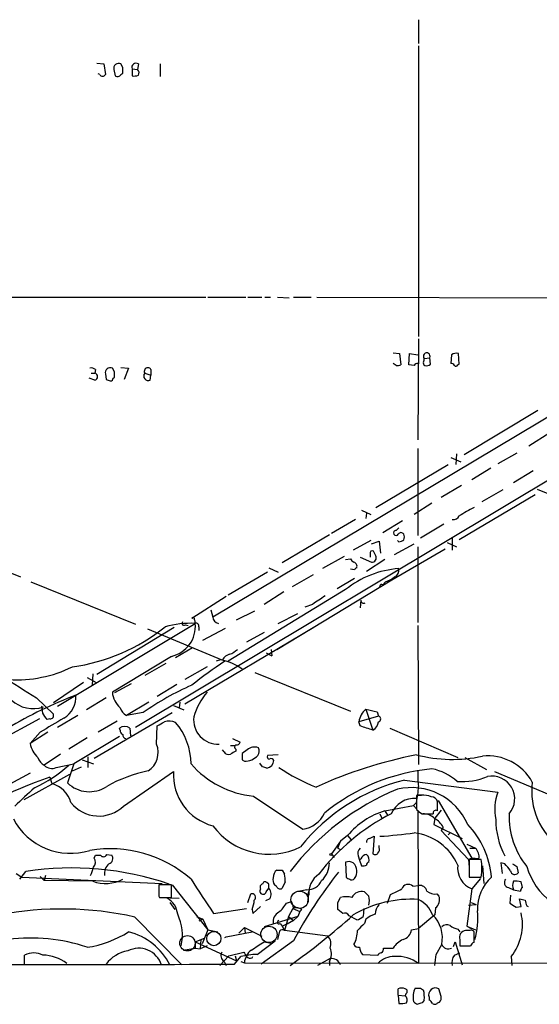
# Model space of a CAD drawing. Extents: x 1 to 1015, y 16 to 826.
# Drawn here: x 292 to 355, y 16 to 135 of the extents above; entities that cross this region are included whole.
import ezdxf

# ---------------------------------------------------------------- set-up
doc = ezdxf.new("R2010")
doc.units = 0
doc.header["$MEASUREMENT"] = 0
doc.layers.add('MAIN', color=5, linetype='CONTINUOUS')

msp = doc.modelspace()

# ---------------------------------------------------------------- linework, layer by layer
at = {"layer": 'MAIN'}
for p, q in [((340.0213, 134.6199), (340.0213, 131.7413)), ((340.0213, 131.4873), (340.0213, 96.4353)), ((301.244, 129.3706), (302.0907, 129.2859)), ((302.0907, 129.2859), (302.26, 128.0159)), ((303.276, 128.6086), (303.4453, 127.8466)), ((304.3767, 128.8626), (304.1227, 129.2859)), ((304.1227, 128.0159), (304.3767, 128.1853)), ((305.4773, 128.6933), (305.4773, 127.8466)), ((305.4773, 128.6933), (306.1547, 128.6086)), ((306.2393, 129.2859), (306.1547, 128.6086)), ((308.864, 129.2859), (308.864, 127.7619)), ((301.5827, 128.0159), (301.4133, 128.1006)), ((413.512, 113.7919), (305.9007, 49.3606)), ((282.8713, 101.1766), (314.3673, 101.1766)), ((314.6213, 101.1766), (319.1933, 101.1766)), ((319.4473, 101.1766), (321.1407, 101.1766)), ((321.4793, 101.1766), (322.1567, 101.1766)), ((323.0033, 101.1766), (324.4427, 101.0919)), ((324.9507, 101.1766), (327.0673, 101.1766)), ((327.7447, 101.1766), (368.808, 101.0919)), ((373.2953, 97.2819), (315.214, 62.6533)), ((340.0213, 96.1813), (339.9367, 83.9893)), ((336.9733, 94.4879), (337.7353, 94.4033)), ((337.7353, 94.4033), (337.9047, 93.0486)), ((338.836, 93.0486), (338.9207, 94.4033)), ((338.9207, 94.4033), (339.9367, 94.2339)), ((340.6987, 93.8106), (341.376, 93.8953)), ((341.4607, 93.1333), (341.376, 93.8953)), ((344.0007, 94.2339), (343.916, 93.2179)), ((344.932, 93.1333), (344.8473, 94.4033)), ((303.3607, 92.2019), (303.1067, 92.6253)), ((304.1227, 92.7099), (305.054, 92.6253)), ((305.054, 92.6253), (304.546, 91.2706)), ((337.312, 92.9639), (336.9733, 93.2179)), ((339.5133, 92.9639), (338.836, 93.0486)), ((344.7627, 93.0486), (344.932, 93.1333)), ((300.99, 91.1859), (300.3127, 91.4399)), ((300.5667, 92.0326), (300.99, 92.0326)), ((301.0747, 92.4559), (300.99, 92.0326)), ((302.26, 91.9479), (302.3447, 91.2706)), ((303.1913, 91.4399), (303.3607, 91.5246)), ((307.0013, 92.0326), (307.7633, 91.7786)), ((307.6787, 91.1859), (307.7633, 91.7786)), ((307.7633, 92.4559), (307.7633, 91.7786)), ((354.4147, 87.5453), (345.5247, 82.2113)), ((355.854, 84.8359), (353.314, 83.2273)), ((339.9367, 82.9733), (339.9367, 72.4746)), ((343.916, 81.8726), (345.1013, 81.3646)), ((344.5933, 82.2959), (344.5087, 81.0259)), ((351.8747, 82.3806), (349.5887, 81.1106)), ((334.8567, 75.8613), (343.5773, 81.0259)), ((348.742, 80.6026), (346.456, 79.1633)), ((353.822, 80.2639), (351.4513, 78.8246)), ((345.186, 78.4859), (342.7307, 77.0466)), ((354.076, 77.3853), (344.932, 71.9666)), ((350.1813, 77.9779), (347.6413, 76.5386)), ((354.33, 78.0626), (355.6, 77.5546)), ((341.63, 76.3693), (339.5133, 75.0146)), ((333.1633, 75.5226), (334.264, 75.0146)), ((333.756, 75.1839), (333.6713, 74.5066)), ((332.4013, 74.4219), (329.5227, 72.7286)), ((338.074, 74.2526), (335.7033, 72.8133)), ((343.0693, 73.8293), (340.2753, 72.1359)), ((279.8233, 72.4746), (292.0153, 67.4793)), ((329.2687, 72.5593), (323.596, 69.1726)), ((334.264, 71.8819), (332.1473, 70.6966)), ((334.3487, 71.4586), (335.28, 71.7973)), ((335.28, 71.7973), (335.4493, 70.3579)), ((337.1427, 70.1886), (339.5133, 71.4586)), ((337.6507, 71.7126), (337.4813, 71.8819)), ((343.4927, 71.6279), (344.5933, 71.1199)), ((344.0853, 72.2206), (344.0853, 70.6966)), ((334.1793, 70.4426), (334.1793, 69.8499)), ((334.8567, 70.0193), (334.6873, 70.4426)), ((336.804, 67.1406), (343.2387, 70.8659)), ((339.9367, 71.1199), (339.9367, 61.9759)), ((331.0467, 69.9346), (328.422, 68.4953)), ((331.216, 69.5959), (331.8087, 69.6806)), ((332.994, 69.8499), (334.3487, 69.2573)), ((335.9573, 69.5959), (333.756, 68.1566)), ((321.818, 68.0719), (317.0767, 65.2779)), ((321.9873, 68.5799), (323.088, 68.0719)), ((327.3213, 67.7333), (324.7813, 66.2939)), ((332.3167, 68.3259), (331.8087, 68.4106)), ((293.2853, 66.8866), (305.9007, 61.8066)), ((322.9187, 58.7586), (336.804, 67.1406)), ((332.3167, 67.3099), (330.2, 66.0399)), ((336.042, 66.8866), (335.7033, 66.5479)), ((337.1427, 67.4793), (336.804, 67.1406)), ((331.216, 65.9553), (317.0767, 57.3193)), ((323.7653, 65.7013), (321.3947, 64.1773)), ((335.3647, 66.3786), (335.28, 66.2093)), ((316.8227, 65.1086), (312.674, 62.4839)), ((327.2367, 64.1773), (326.3053, 63.8386)), ((333.0787, 64.6853), (332.994, 63.7539)), ((314.96, 63.4999), (315.214, 62.6533)), ((318.0927, 62.3146), (320.294, 63.4153)), ((323.088, 61.8913), (325.4587, 63.0766)), ((296.5027, 51.9006), (313.0973, 61.8913)), ((311.912, 61.7219), (312.2507, 61.6373)), ((313.0127, 62.3146), (313.0973, 61.8913)), ((310.5573, 61.3833), (301.244, 55.7106)), ((307.34, 61.2139), (316.3147, 57.4886)), ((327.406, 61.3833), (311.8273, 52.1546)), ((313.5207, 61.4679), (313.5207, 61.0446)), ((314.0287, 59.8593), (316.738, 61.2986)), ((321.3947, 60.7906), (319.278, 59.6053)), ((339.9367, 61.6373), (340.0213, 44.8733)), ((312.7587, 58.9279), (310.7267, 57.7426)), ((321.6487, 58.3353), (322.326, 57.9966)), ((322.2413, 58.7586), (322.326, 57.9966)), ((310.2187, 57.9119), (303.1067, 53.5939)), ((309.5413, 57.0653), (307.0013, 55.6259)), ((316.1453, 57.4886), (315.6373, 57.3193)), ((316.3993, 57.4886), (316.6533, 57.3193)), ((300.736, 55.7953), (300.6513, 54.4406)), ((314.5367, 56.6419), (311.8273, 55.1179)), ((320.294, 55.9646), (331.8087, 51.3079)), ((299.6353, 54.7793), (295.9947, 52.3239)), ((300.0587, 55.3719), (301.1593, 54.7793)), ((305.3927, 54.6099), (303.3607, 53.5093)), ((310.896, 54.5253), (308.5253, 53.0859)), ((293.9627, 52.9166), (295.9947, 50.9693)), ((302.3447, 52.9166), (299.974, 51.4773)), ((307.5093, 52.4086), (304.8, 50.7999)), ((311.2347, 52.4086), (311.15, 51.7313)), ((294.5553, 51.9006), (294.64, 51.6466)), ((294.7247, 51.0539), (294.64, 51.6466)), ((300.9053, 45.6353), (310.3033, 51.1386)), ((306.832, 51.1386), (304.8, 50.7999)), ((310.4727, 51.9853), (311.7427, 51.4773)), ((333.6713, 51.5619), (334.518, 49.0219)), ((335.026, 51.2233), (335.1953, 50.7153)), ((294.3013, 50.3766), (277.9607, 41.6559)), ((295.5713, 50.3766), (295.2327, 50.2919)), ((298.958, 50.7999), (296.5027, 49.3606)), ((303.6993, 50.1226), (301.4133, 48.7679)), ((335.1953, 50.7153), (332.8247, 50.0379)), ((332.994, 49.5299), (332.8247, 50.0379)), ((295.3173, 48.7679), (293.2007, 47.4133)), ((294.386, 48.7679), (293.2007, 47.4133)), ((304.038, 49.0219), (303.9533, 49.2759)), ((305.2233, 49.2759), (305.308, 48.3446)), ((308.4407, 47.3286), (308.5253, 49.5299)), ((336.55, 49.2759), (344.7627, 45.7199)), ((300.0587, 48.0906), (297.8573, 46.7359)), ((303.9533, 48.2599), (298.45, 44.9579)), ((317.5847, 48.0059), (318.516, 47.5826)), ((316.5687, 46.3973), (316.3993, 46.6513)), ((317.3307, 47.1593), (317.8387, 47.1593)), ((318.008, 46.7359), (318.008, 46.4819)), ((319.3627, 46.6513), (318.77, 46.2279)), ((296.8413, 46.1433), (294.894, 44.7886)), ((299.466, 45.4659), (300.8207, 44.9579)), ((300.1433, 45.8046), (300.1433, 44.5346)), ((318.77, 45.4659), (319.024, 45.2966)), ((323.088, 46.0586), (321.818, 45.9739)), ((345.6093, 45.7199), (348.234, 44.2806)), ((296.3333, 44.5346), (298.45, 44.9579)), ((298.45, 44.9579), (297.688, 42.6719)), ((298.2807, 44.1113), (299.3813, 44.6193)), ((304.4613, 39.8779), (310.4727, 44.0266)), ((321.2253, 44.6193), (320.8867, 45.0426)), ((349.1653, 44.0266), (360.934, 39.1159)), ((293.2007, 43.8573), (290.7453, 42.5026)), ((297.942, 43.6879), (292.4387, 40.6399)), ((295.5713, 43.3493), (295.8253, 42.5873)), ((338.328, 43.0106), (349.5887, 41.5713)), ((320.1247, 41.0633), (326.0513, 37.0839)), ((340.36, 41.1479), (339.7673, 41.1479)), ((339.7673, 41.1479), (339.7673, 39.4546)), ((339.9367, 41.2326), (340.614, 41.2326)), ((342.3073, 39.2853), (342.3073, 40.3859)), ((342.392, 40.5553), (346.456, 33.6126)), ((335.9573, 39.2853), (339.4287, 39.9626)), ((335.9573, 39.2853), (336.296, 38.7773)), ((339.7673, 40.3013), (339.4287, 39.9626)), ((339.4287, 39.9626), (339.7673, 39.5393)), ((339.9367, 39.2853), (340.0213, 20.9126)), ((342.7307, 39.3699), (341.9687, 38.4386)), ((335.3647, 38.9466), (335.6187, 38.3539)), ((340.4447, 38.9466), (341.7993, 38.9466)), ((341.9687, 38.4386), (341.884, 37.6766)), ((341.884, 37.6766), (345.2707, 35.9833)), ((342.9847, 37.3379), (342.7307, 36.9146)), ((342.7307, 36.9146), (346.0327, 33.4433)), ((330.6233, 35.6446), (329.5227, 34.1206)), ((330.2847, 34.7979), (330.6233, 35.6446)), ((331.47, 36.3219), (330.6233, 35.6446)), ((331.47, 36.3219), (331.8933, 35.8139)), ((334.0947, 35.9833), (334.6873, 36.2373)), ((334.6873, 36.2373), (334.518, 34.1206)), ((343.8313, 36.6606), (343.5773, 36.4066)), ((343.8313, 36.6606), (343.5773, 36.4066)), ((330.2847, 34.7979), (330.6233, 34.6286)), ((335.28, 34.8826), (335.28, 35.1366)), ((345.8633, 35.3059), (346.8793, 34.7979)), ((346.202, 34.7979), (346.8793, 34.7979)), ((346.202, 34.7979), (346.8793, 34.7979)), ((300.9053, 33.6126), (301.0747, 33.9513)), ((301.0747, 33.9513), (301.6673, 33.9513)), ((302.4293, 34.0359), (303.022, 33.9513)), ((329.5227, 34.1206), (329.8613, 33.6973)), ((332.74, 33.8666), (332.9093, 33.3586)), ((333.0787, 33.5279), (332.9093, 33.3586)), ((332.9093, 33.3586), (333.1633, 32.6813)), ((346.456, 33.6126), (346.0327, 33.4433)), ((346.0327, 33.4433), (346.1173, 32.5119)), ((347.5567, 33.4433), (346.1173, 33.4433)), ((346.1173, 33.4433), (346.1173, 31.3266)), ((347.3027, 33.5279), (346.456, 33.6126)), ((323.596, 32.1733), (323.85, 31.6653)), ((331.216, 33.1046), (331.3007, 31.3266)), ((347.726, 32.6813), (347.8953, 30.5646)), ((350.4353, 32.9353), (349.9273, 33.0199)), ((349.9273, 33.0199), (350.0967, 31.7499)), ((351.8747, 32.5966), (352.044, 31.8346)), ((291.5073, 31.7499), (292.1847, 31.3266)), ((291.9307, 31.0726), (292.6927, 32.0039)), ((292.1847, 31.3266), (309.118, 30.5646)), ((294.386, 31.4113), (294.894, 30.9033)), ((295.0633, 31.4959), (294.894, 30.9033)), ((300.736, 30.8186), (294.894, 30.9033)), ((346.1173, 31.3266), (347.5567, 31.3266)), ((347.472, 31.1573), (346.456, 29.8873)), ((310.2187, 30.3953), (308.6947, 30.3953)), ((310.2187, 28.8713), (310.2187, 30.3953)), ((310.3033, 30.3953), (314.6213, 24.9766)), ((321.6487, 29.5486), (321.9873, 29.9719)), ((321.9873, 30.4799), (321.7333, 30.6493)), ((322.9187, 30.1413), (322.6647, 30.3953)), ((323.9347, 30.7339), (323.596, 29.9719)), ((326.5593, 29.8026), (325.2893, 29.5486)), ((339.344, 30.2259), (340.0213, 30.3106)), ((346.456, 29.8873), (345.8633, 25.3999)), ((350.8587, 30.0566), (351.4513, 29.8026)), ((351.4513, 29.8026), (352.298, 29.6333)), ((352.552, 30.0566), (352.3827, 30.7339)), ((308.6947, 29.0406), (308.7793, 28.8713)), ((308.7793, 28.8713), (310.2187, 28.8713)), ((308.9487, 28.8713), (311.15, 28.7866)), ((319.4473, 28.2786), (319.786, 29.2946)), ((322.072, 28.7019), (321.564, 28.4479)), ((326.8133, 29.6333), (326.644, 28.2786)), ((326.644, 29.1253), (326.8133, 29.1253)), ((330.2847, 28.2786), (330.6233, 28.8713)), ((336.296, 28.1939), (336.6347, 29.2099)), ((342.2227, 29.2946), (342.4767, 29.0406)), ((351.1127, 29.1253), (351.028, 28.1939)), ((352.3827, 27.7706), (352.2133, 28.7019)), ((310.0493, 28.2786), (310.642, 27.4319)), ((315.2987, 26.9239), (319.278, 27.5166)), ((319.9553, 27.4319), (320.04, 26.9239)), ((320.04, 26.9239), (320.9713, 27.7706)), ((324.104, 28.1939), (324.6967, 28.3633)), ((324.866, 27.5166), (324.358, 26.5853)), ((324.866, 27.5166), (325.7127, 27.1779)), ((325.9667, 27.4319), (325.7127, 27.1779)), ((330.8773, 26.9239), (330.2847, 27.4319)), ((333.4173, 27.5166), (333.3327, 26.5853)), ((342.0533, 27.6013), (341.9687, 26.7546)), ((346.0327, 27.9399), (346.964, 28.0246)), ((346.3713, 28.2786), (346.964, 28.0246)), ((351.79, 27.6859), (352.3827, 27.7706)), ((353.06, 27.8553), (353.2293, 27.7706)), ((305.816, 26.5006), (311.4887, 20.7433)), ((313.2667, 26.5853), (314.0287, 26.2466)), ((314.0287, 26.2466), (313.5207, 25.9926)), ((314.0287, 26.2466), (314.6213, 24.9766)), ((325.4587, 26.5853), (321.3947, 25.3153)), ((324.358, 26.5853), (323.85, 24.8919)), ((324.358, 26.5853), (324.9507, 26.0773)), ((325.4587, 26.5853), (324.9507, 26.0773)), ((325.7127, 27.1779), (325.4587, 26.5853)), ((332.5707, 26.1619), (331.6393, 26.6699)), ((333.6713, 26.2466), (333.502, 25.7386)), ((341.9687, 26.7546), (340.0213, 25.1459)), ((314.6213, 24.9766), (313.944, 23.2833)), ((314.6213, 24.9766), (315.8067, 24.7226)), ((319.024, 25.2306), (318.3467, 24.5533)), ((319.024, 25.2306), (321.1407, 24.2146)), ((319.024, 25.2306), (319.1087, 24.5533)), ((323.342, 25.7386), (323.596, 25.3999)), ((323.596, 25.3999), (324.9507, 26.0773)), ((323.596, 25.3999), (323.85, 24.8919)), ((324.9507, 26.0773), (324.1887, 25.6539)), ((339.1747, 24.9766), (340.0213, 25.1459)), ((344.7627, 25.0613), (345.0167, 24.7226)), ((345.8633, 25.3999), (346.3713, 25.1459)), ((345.8633, 25.3999), (346.8793, 24.9766)), ((313.0973, 23.5373), (314.198, 23.9606)), ((313.7747, 23.7913), (313.69, 22.6906)), ((316.6533, 24.0453), (316.8227, 24.1299)), ((316.8227, 24.1299), (319.9553, 24.7226)), ((323.2573, 24.8073), (323.0033, 23.7913)), ((329.0993, 24.2146), (323.85, 24.8919)), ((345.0167, 23.7913), (345.0167, 23.0293)), ((346.202, 24.8919), (345.694, 24.8919)), ((346.71, 23.4526), (346.71, 24.3839)), ((311.658, 22.5213), (313.0973, 22.7753)), ((313.0973, 23.5373), (313.0973, 22.7753)), ((313.0973, 23.5373), (318.0927, 21.2513)), ((313.0973, 22.7753), (313.69, 22.6906)), ((314.5367, 23.0293), (313.69, 22.6906)), ((320.548, 22.0133), (322.7493, 23.6219)), ((324.9507, 23.6219), (321.056, 20.8279)), ((321.3947, 23.5373), (322.2413, 23.3679)), ((335.788, 22.7753), (336.9733, 22.7753)), ((342.138, 22.0133), (342.8153, 23.1986)), ((344.2547, 22.9446), (344.424, 23.5373)), ((344.424, 23.5373), (345.2707, 20.7433)), ((345.0167, 23.0293), (346.2867, 23.0293)), ((292.5233, 20.7433), (292.5233, 21.9286)), ((317.1613, 21.8439), (316.0607, 20.6586)), ((317.1613, 21.8439), (318.9393, 22.2673)), ((317.8387, 20.8279), (318.6007, 21.7593)), ((317.9233, 21.8439), (318.0927, 21.2513)), ((319.9553, 21.5899), (320.04, 21.7593)), ((329.3533, 21.5053), (327.8293, 20.6586)), ((333.248, 22.0133), (335.1107, 21.9286)), ((344.3393, 21.9286), (345.0167, 22.1826)), ((351.1973, 21.7593), (351.282, 20.6586)), ((316.5687, 21.1666), (316.8227, 20.6586)), ((318.6007, 21.1666), (319.024, 20.9973)), ((319.024, 20.9973), (374.8193, 20.9126)), ((329.2687, 21.1666), (329.2687, 20.6586)), ((337.566, 17.1026), (337.566, 17.8646)), ((340.2753, 17.9493), (340.614, 17.6953)), ((342.7307, 16.9333), (342.4767, 17.8646)), ((337.566, 17.1026), (338.4127, 17.0179)), ((337.566, 17.1026), (337.6507, 16.0866)), ((338.4973, 17.2719), (338.4127, 17.0179)), ((341.2913, 16.8486), (341.2913, 16.5099)), ((340.6987, 16.5099), (340.4447, 16.1713)), ((342.3073, 16.1713), (342.5613, 16.2559))]:
    msp.add_line(p, q, dxfattribs=at)
msp.add_circle((329.438, 34.036), 0.1197, dxfattribs=at)
at = {"layer": 'MAIN', "color": 5}
for centre, radius in [((325.6808, 28.5924), 1.0404), ((321.9835, 24.4136), 0.9838), ((312.1618, 23.344), 0.9212), ((315.3409, 23.9183), 0.8616)]:
    msp.add_circle(centre, radius, dxfattribs=at)
at = {"layer": 'MAIN'}
for centre, radius, start, end in [((303.8686, 128.7356), 0.6061, 65.214956, 192.096078), ((305.9465, 128.8761), 0.5036, 54.454388, 201.285854), ((135.0267, 128.524), 169.3503, 359.885409, 0.114558), ((305.802, 128.2206), 0.5243, 326.51299, 47.728516), ((301.9214, 128.1852), 0.3786, 206.558284, 333.434949), ((303.7114, 128.2217), 0.4599, 234.647698, 333.418235), ((305.6891, 129.4115), 1.5792, 262.29219, 290.390429), ((341.0101, 94.0706), 0.4057, 334.401262, 219.859822), ((340.233, 93.6837), 0.4827, 322.11877, 15.242626), ((344.5934, 93.4718), 0.9655, 74.753209, 127.872902), ((300.6089, 92.0322), 0.6297, 42.290215, 109.634851), ((302.8527, 92.0749), 0.6062, 65.2275, 192.094097), ((307.3823, 92.2443), 0.4359, 29.046943, 209.058435), ((337.4812, 93.8961), 0.9474, 259.712463, 296.551529), ((339.9788, 92.6678), 0.5517, 94.376403, 147.539959), ((340.9104, 93.2603), 0.3225, 156.806076, 246.789746), ((340.9949, 93.557), 0.6297, 250.365149, 317.709785), ((343.8737, 92.6677), 0.5518, 32.463229, 85.603684), ((344.5298, 93.1121), 0.2414, 217.88123, 344.749045), ((300.8948, 91.6093), 0.4339, 282.672011, 77.325092), ((302.8951, 91.3975), 0.2992, 261.85365, 8.14635), ((134.0607, 91.8633), 169.3003, 359.885375, 0.114591), ((307.4459, 91.694), 0.5589, 142.707702, 294.616187), ((344.9212, 218.1783), 133.8593, 251.453817, 251.683013), ((344.2547, 75.1415), 0.7392, 256.753267, 336.379055), ((599.8085, -369.1248), 511.9292, 119.630286, 119.85948), ((337.2556, 72.8133), 0.2602, 77.480746, 220.60607), ((337.312, 72.7498), 0.2752, 202.632677, 337.367323), ((422.1188, -11.4258), 119.7133, 134.876948, 135.106165), ((337.9046, 72.4112), 0.4109, 34.490571, 145.501532), ((337.6086, 72.3053), 0.7194, 331.913927, 28.079046), ((337.5913, 72.6696), 0.9588, 273.551733, 312.844497), ((334.4333, 70.358), 0.2677, 18.421413, 161.578587), ((334.3995, 69.7738), 0.519, 264.38278, 28.234203), ((332.5281, 69.9767), 0.778, 202.371723, 247.628278), ((332.0839, 68.7599), 0.519, 339.707536, 73.41919), ((338.5687, 56.7491), 11.782, 94.46875, 128.613253), ((332.6127, 68.2839), 0.299, 98.075896, 171.924104), ((336.7193, 68.326), 0.9467, 296.567758, 10.30214), ((335.5763, 66.3786), 0.2116, 53.124688, 180), ((334.9918, 70.1553), 3.4333, 287.811683, 308.791426), ((581.9831, -316.2913), 457.8778, 123.575469, 123.804666), ((333.4227, 64.6509), 0.3457, 174.289407, 298.322085), ((312.6304, 50.0423), 11.8582, 87.743475, 105.523749), ((309.4069, 61.53), 3.708, 282.646126, 5.59159), ((311.7426, 61.8912), 0.2395, 134.983084, 315.016916), ((312.8433, 62.3992), 0.1893, 333.462013, 153.421413), ((313.1961, 61.5667), 0.3393, 343.071082, 106.928918), ((316, 62.6699), 0.7862, 181.209884, 262.052332), ((295.0646, 79.4433), 23.0271, 278.028514, 308.682696), ((384.6448, 200.8359), 173.5032, 235.21654, 238.489572), ((317.5567, 56.9096), 1.2941, 103.891284, 153.423069), ((316.3298, 60.6336), 2.6323, 290.368798, 314.576735), ((354.584, 0.6971), 68.1529, 123.817773, 127.947648), ((315.1396, 51.4108), 6.1605, 53.892213, 80.604343), ((291.5695, 70.386), 15.2951, 266.593614, 296.026109), ((305.8581, 53.8055), 2.7595, 184.39775, 228.733212), ((325.71, 24.558), 32.6023, 113.568779, 125.383026), ((320.9035, 48.2192), 8.3321, 139.829744, 163.177258), ((320.0578, -1.2792), 58.5662, 111.383571, 120.320682), ((293.5817, 55.5497), 3.9304, 227.269352, 288.199848), ((295.6582, 53.0566), 3.0523, 301.757656, 3.732537), ((294.7247, 51.9855), 0.1895, 206.619142, 296.510973), ((104.4787, -76.3271), 228.953, 33.575476, 33.804659), ((305.5954, 52.228), 1.6347, 197.68899, 240.883776), ((335.3322, 49.6421), 2.5385, 130.864466, 171.030072), ((418.9927, 390.0438), 349.0698, 255.852143, 256.081342), ((719.1731, -670.0565), 834.9566, 120.3516514, 120.5808354), ((295.6052, 50.8), 0.4247, 265.422314, 23.492649), ((181.9729, 261.4185), 246.8042, 300.848146, 301.077373), ((309.9372, 48.1998), 1.923, 65.760707, 107.092214), ((304.8549, 44.919), 7.7345, 0.288165, 40.608767), ((315.8443, 50.2648), 2.9392, 172.850563, 272.568217), ((333.8406, 50.2072), 1.3652, 299.748005, 352.876545), ((335.1107, 50.3766), 0.3491, 284.024302, 75.975698), ((304.5883, 48.3024), 1.1623, 56.88417, 123.11583), ((304.4867, 48.9542), 0.4538, 171.419912, 255.972943), ((206.756, -331.7241), 401.6101, 71.45046, 71.679643), ((304.8255, 48.4462), 0.4539, 171.421795, 255.948448), ((318.0757, 47.6927), 0.4539, 261.421795, 345.960695), ((296.1596, 47.9378), 3.005, 190.051939, 227.566504), ((305.922, 46.3549), 2.7003, 303.81306, 21.13592), ((317.0767, 46.6514), 0.5681, 206.574073, 296.56054), ((402.3093, -122.9923), 189.2834, 116.447062, 116.676272), ((318.1139, 46.9899), 0.2752, 112.632677, 247.367323), ((320.2492, 45.6626), 1.3279, 69.359621, 131.880417), ((319.8677, 46.5129), 0.9358, 324.832426, 24.790534), ((295.6895, 46.2169), 1.6349, 197.697942, 240.884125), ((509.2698, 45.8469), 190.5002, 179.885408, 180.114592), ((319.1133, 47.3335), 2.0389, 267.489696, 318.176964), ((321.5847, 45.4356), 0.9968, 278.573113, 356.877243), ((322.0155, 45.8045), 0.2602, 139.379598, 282.545532), ((322.2413, 45.2118), 0.3787, 26.585347, 116.55152), ((350.8314, -9.1021), 56.2594, 101.341849, 114.322196), ((344.0998, 62.5759), 17.0761, 255.302377, 282.26044), ((348.3896, 39.8289), 6.0966, 28.699339, 96.248863), ((286.3777, 57.8358), 17.3785, 294.951066, 311.342986), ((295.792, 45.672), 1.2597, 224.530426, 295.450243), ((310.8259, 27.3602), 17.0929, 101.4775, 119.421662), ((316.82, 43.659), 6.3579, 176.685452, 255.368586), ((321.3074, 52.5889), 11.5861, 221.195834, 264.141098), ((279.1293, -82.4654), 133.8753, 71.443693, 71.672876), ((336.323, 63.9935), 23.4857, 235.949222, 248.354521), ((343.9599, 20.3102), 24.1677, 95.532229, 129.228189), ((349.7083, 43.6449), 9.7871, 176.772629, 188.202213), ((340.353, 38.0013), 6.4909, 48.216184, 78.653713), ((313.2559, -8.3913), 54.6794, 108.870094, 124.831819), ((343.9291, 20.5021), 23.1949, 103.973876, 141.41781), ((345.249, 50.8134), 7.9925, 265.903198, 292.586172), ((348.8831, 40.7528), 2.7399, 318.758599, 101.887796), ((362.1111, 41.6726), 8.4437, 172.624001, 234.507048), ((842.8622, -551.6844), 808.7799, 132.764773, 132.9939605), ((294.9122, 39.3882), 3.3269, 15.930019, 74.069981), ((300.3206, 45.3938), 3.7867, 225.955465, 303.839885), ((349.4585, 12.8245), 31.455, 112.381582, 142.429165), ((339.1605, 34.6849), 7.4176, 23.786259, 103.084125), ((329.8754, 42.5818), 10.1514, 347.017736, 358.119034), ((355.2778, 39.4729), 6.0638, 159.753721, 191.448728), ((339.5696, 37.7076), 3.1079, 86.352944, 156.505845), ((340.6986, 39.2849), 1.8935, 63.439008, 100.301057), ((341.5807, 40.2379), 0.7415, 11.51299, 92.736234), ((301.4784, 42.97), 4.2964, 218.399681, 313.970202), ((338.5563, 30.4706), 9.1899, 106.428067, 140.452829), ((467.1059, 208.5505), 211.6803, 233.018223, 233.247406), ((342.0956, 39.0525), 0.3147, 47.717737, 199.667298), ((298.0513, 41.9431), 7.7623, 207.541544, 287.591807), ((325.5709, 40.4738), 3.4238, 278.065966, 335.082384), ((348.6305, 15.8181), 26.0155, 117.248511, 142.472283), ((340.5903, 37.0507), 1.8969, 43.393678, 91.842838), ((340.9947, 36.3639), 2.2156, 26.079309, 63.920691), ((358.3518, 38.1845), 9.0175, 179.461186, 208.609395), ((360.7412, 38.6848), 9.8014, 178.46942, 218.400714), ((322.0197, 42.5459), 8.4679, 216.514397, 296.494244), ((338.1214, 30.301), 10.7543, 5.472407, 43.300718), ((334.2047, 35.543), 0.4538, 104.027058, 188.580088), ((332.6949, 82.9437), 46.7826, 273.271543, 278.380501), ((338.6423, 30.0016), 6.7157, 24.306481, 82.547994), ((302.8291, 19.9386), 14.8064, 48.7618, 99.453098), ((333.4879, 34.1629), 0.8045, 127.875608, 201.61228), ((334.6875, 34.6709), 0.6292, 312.268789, 19.661787), ((345.8633, 33.7536), 1.457, 351.088501, 45.786958), ((300.2627, 33.1084), 0.8168, 313.090021, 38.118616), ((302.0225, 34.2255), 0.4487, 217.666685, 335.010871), ((302.5411, 33.5472), 0.6281, 283.082803, 40.040317), ((333.8345, 33.2258), 0.8139, 95.534773, 158.212969), ((333.2621, 33.4009), 0.8045, 338.38772, 52.124392), ((334.7759, 34.4322), 0.4045, 230.386678, 325.873798), ((342.2651, 32.385), 5.3964, 348.689235, 11.309724), ((298.2151, -4.0455), 36.4699, 71.205659, 98.709421), ((295.6891, 33.6582), 5.2581, 335.717651, 347.40796), ((303.7174, 31.761), 1.5647, 131.367459, 189.754286), ((323.8382, 31.1934), 1.3438, 133.178636, 177.931612), ((323.2574, 201.5232), 169.3502, 269.885409, 270.114558), ((326.4185, 33.0109), 2.8502, 312.315337, 0.180921), ((331.6075, 32.2473), 0.9425, 55.058778, 114.544581), ((331.1844, 31.9933), 1.4075, 323.560798, 46.833875), ((333.3328, 33.6125), 0.9465, 259.683783, 296.559637), ((334.0524, 32.8082), 0.2994, 98.140927, 188.121983), ((347.4163, 32.3895), 2.6802, 171.926735, 249.004083), ((139.0838, -136.8502), 271.1025, 38.546874, 38.77604), ((351.6315, 32.1565), 0.5232, 187.45643, 322.032818), ((436.2879, 159.7543), 152.6259, 236.192738, 236.421942), ((360.7479, 34.8446), 8.0098, 196.299318, 271.937439), ((302.2728, 35.0092), 4.4635, 249.860724, 298.122096), ((1351.1249, 706.3521), 1238.773, 213.0328397, 213.2620212), ((323.4268, 30.988), 0.9654, 164.753209, 217.872902), ((321.5606, 30.9876), 2.3876, 353.900432, 16.489619), ((371.4172, -0.8049), 52.4957, 141.437453, 152.269713), ((326.6319, 31.6717), 1.8705, 267.775623, 335.74516), ((329.5142, 29.4114), 2.716, 123.916495, 186.046659), ((331.7663, 31.6228), 0.5518, 212.463229, 265.603684), ((331.978, 31.4113), 0.4234, 233.132809, 323.132809), ((352.1805, 27.5443), 5.0551, 131.563698, 183.194542), ((351.0009, 30.6685), 0.6281, 139.959683, 256.917197), ((647.3444, 29.7179), 338.6504, 179.885392, 180.114592), ((321.2677, 29.6333), 0.3903, 139.405074, 347.466416), ((321.2958, 30.099), 0.3874, 100.48609, 213.119959), ((321.5096, 30.4738), 0.2843, 38.11535, 178.770838), ((194.9873, 30.2259), 127.0003, 359.885409, 0.114591), ((321.1943, 29.2812), 1.0516, 326.57437, 41.055741), ((323.3299, 30.3468), 0.4597, 206.553903, 305.366724), ((167.962, 368.1986), 378.6341, 296.453843, 296.683026), ((338.7795, 29.605), 0.8391, 47.724015, 160.340664), ((340.1568, 29.4132), 0.9076, 14.034712, 98.58633), ((352.8909, 30.3106), 1.5266, 160.563296, 199.436704), ((351.7054, 28.4496), 2.3826, 73.484793, 96.122164), ((352.8482, 29.591), 0.5518, 122.463229, 175.603684), ((308.5419, 26.6366), 2.4472, 4.751198, 61.470263), ((319.9284, 28.8751), 0.443, 309.356754, 108.74987), ((317.0598, 28.6797), 3.1529, 336.686636, 357.325897), ((453.736, -12.9482), 133.8752, 161.45383, 161.682999), ((331.3006, 26.202), 2.7539, 75.760402, 104.237581), ((333.1546, 28.277), 1.3182, 74.719721, 153.201685), ((339.1013, 14.9326), 13.7156, 86.153886, 120.465121), ((460.7559, 156.2945), 179.6053, 224.885409, 225.114592), ((332.3588, 28.4903), 1.7405, 341.565051, 18.431826), ((338.5064, 25.539), 3.4309, 20.75131, 63.797174), ((341.9995, 30.7571), 1.4794, 229.42979, 278.677262), ((341.3248, 28.5975), 1.2342, 306.177216, 21.040177), ((394.8784, 197.973), 174.5652, 255.853161, 256.082336), ((522.2708, 70.5116), 174.5046, 193.919653, 194.148876), ((297.0381, -12.4591), 39.9363, 77.302866, 100.916105), ((320.3354, 30.4385), 4.3864, 310.303627, 329.221727), ((322.0234, 27.0489), 2.979, 10.68641, 26.182282), ((325.2469, 26.2461), 1.3872, 58.741564, 102.329), ((118.6347, 27.8553), 211.6504, 359.885382, 0.114591), ((336.6851, 26.7209), 1.9168, 137.143783, 176.458534), ((478.4243, 218.4628), 228.9805, 236.195348, 236.424503), ((305.8579, 24.3416), 5.6993, 346.687697, 25.992261), ((323.85, 25.9079), 1.3652, 119.742279, 187.123455), ((272.515, 93.4845), 89.4924, 305.534448, 311.785149), ((331.1313, 26.4158), 0.568, 26.574073, 116.56054), ((332.1655, 27.7885), 1.6763, 283.988163, 314.129898), ((335.8222, 23.5706), 3.4333, 107.811683, 128.791426), ((339.0935, 23.995), 3.8061, 347.921855, 46.473385), ((338.7189, 26.3312), 8.4658, 342.541245, 6.316425), ((346.425, 25.5955), 6.123, 321.206036, 13.343341), ((323.1968, 25.8777), 0.201, 96.88465, 316.229162), ((323.596, 24.5531), 0.4235, 53.140927, 143.111161), ((544.7535, -186.3596), 299.354, 134.885409, 135.114591), ((337.7888, 25.1364), 1.395, 285.376152, 353.422606), ((343.4275, 24.7746), 0.8168, 60.371708, 138.548797), ((345.2492, 27.3681), 2.3575, 233.027543, 258.09094), ((346.3714, 24.5533), 0.3786, 333.421413, 116.578587), ((293.3666, 3.4643), 20.5177, 70.963934, 97.817008), ((298.1255, 35.6738), 12.9589, 278.579365, 302.320326), ((303.1867, 17.2536), 7.6989, 26.953787, 75.963396), ((328.1145, 23.2987), 1.3449, 337.095668, 42.923948), ((328.9548, 24.9174), 3.7006, 332.324243, 359.605183), ((339.1884, 21.3904), 2.6124, 113.213566, 147.986015), ((345.7772, 24.082), 0.8142, 95.865348, 200.919282), ((306.2721, 19.8398), 2.9053, 18.118759, 116.642664), ((66.6096, 404.0639), 457.9475, 303.57549, 303.804652), ((327.9033, 22.045), 1.6235, 327.24569, 26.732347), ((332.8247, 23.5372), 0.6826, 209.738635, 277.119811), ((334.2637, 22.9107), 1.3554, 182.148008, 221.461517), ((335.2163, 22.6695), 0.5814, 303.124262, 10.484658), ((343.599, 23.5219), 0.8478, 202.417631, 298.281989), ((347.0061, 22.7332), 0.778, 112.371722, 157.628278), ((293.624, 19.6707), 2.5119, 64.011305, 115.988695), ((294.6194, 17.0442), 4.8855, 52.355112, 88.764984), ((305.7034, 18.2936), 4.2076, 100.047974, 142.963698), ((316.9771, 21.8405), 0.788, 147.205358, 238.783105), ((321.2797, 8.8119), 13.2217, 93.172426, 101.690335), ((446.097, 106.6805), 152.6259, 213.578058, 213.807262), ((321.1208, 20.8296), 2.1035, 126.462949, 175.427273), ((319.7437, 22.1828), 0.6295, 222.282873, 289.640967), ((329.4802, 20.2774), 1.2344, 22.174625, 95.90041), ((335.5763, 21.6324), 0.5518, 94.396316, 147.536771), ((337.129, 18.9306), 2.8288, 89.722506, 135.519906), ((337.4279, 17.4122), 4.3564, 53.465743, 93.753622), ((3.3507, 63.6644), 341.338, 352.761964, 352.991128), ((345.4823, 21.0396), 1.448, 142.125016, 195.255119), ((279.0645, 13260.4273), 13239.6562, 269.66509258, 270.16779906), ((337.9893, 16.8489), 1.1004, 67.370923, 112.624271), ((338.3562, 17.5542), 0.3155, 296.556932, 79.683783), ((341.718, 16.9129), 2.3598, 153.947474, 194.035655), ((339.9367, 187.2492), 169.3002, 269.885375, 270.114592), ((342.0735, 17.1355), 0.8332, 61.056943, 200.14233), ((338.0317, 16.5015), 0.6418, 329.034712, 53.580088), ((337.7314, 16.8936), 2.992, 352.631998, 15.542152), ((342.1376, 16.7217), 0.6297, 312.290215, 19.634851), ((337.9048, 18.4553), 2.3823, 263.877066, 286.514952), ((340.3043, 17.1036), 1.1614, 221.068974, 251.547891), ((382.5407, -110.9133), 133.8752, 108.327138, 108.556321), ((340.9949, 15.79), 0.7785, 22.394546, 67.621866), ((341.9725, 16.3981), 0.4043, 230.388559, 325.885527)]:
    msp.add_arc(centre, radius, start, end, dxfattribs=at)

doc.saveas('drawing.dxf')
